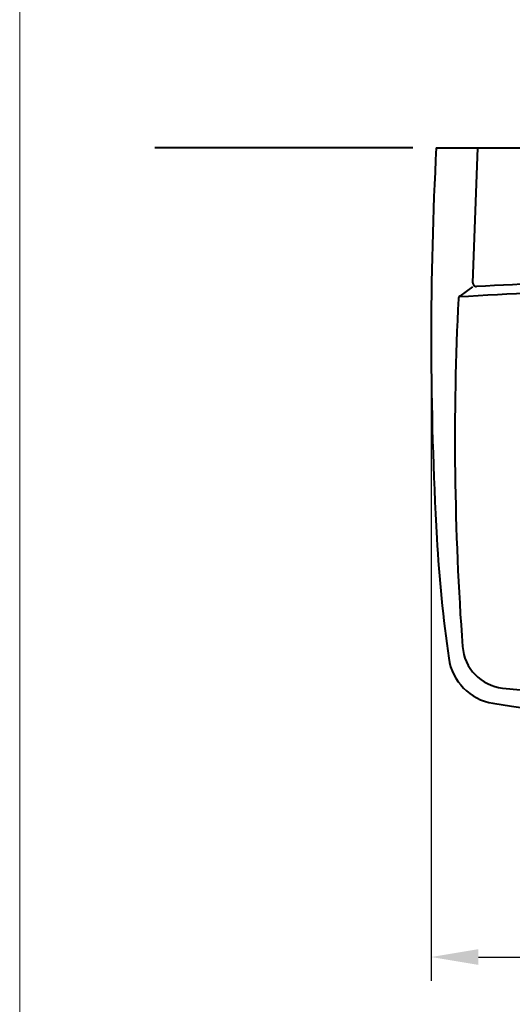
# Model space of a CAD drawing. Units: millimetres. Extents: x 118 to 2619, y -1970 to 1756.
# Drawn here: x 118 to 535, y 91 to 923 of the extents above; entities that cross this region are included whole.
import ezdxf

# ---------------------------------------------------------------- set-up
doc = ezdxf.new("R2010")
doc.units = ezdxf.units.MM
doc.header["$LTSCALE"] = 3
for name, color, linetype, lineweight in [('BODY', 7, 'Continuous', 40), ('DIM', 2, 'Continuous', 13), ('FITTING', 6, 'Continuous', 20)]:
    doc.layers.add(name, color=color, linetype=linetype, lineweight=lineweight)
doc.styles.add('AD', font='romans.shx', dxfattribs={"height": 40, "bigfont": 'chineset.shx'})
doc.dimstyles.new('AD', dxfattribs={"dimtxt": 40, "dimasz": 40, "dimexe": 20, "dimexo": 15, "dimgap": 10, "dimtad": 1, "dimtih": 1, "dimtoh": 1, "dimdec": 0, "dimtxsty": 'AD', "dimcen": 2.5, "dimadec": 0, "dimazin": 0, "dimtfac": 1, "dimtdec": 0, "dimtmove": 0, "dimatfit": 3, "dimfxl": 0, "dimarcsym": 0})

# ---------------------------------------------------------------- blocks, each defined once
blk = doc.blocks.new('*D26')
at = {"layer": 'Defpoints', "color": 0}
for p in [(466.46, 649.96), (1076.62, 649.96), (1076.62, 130.62)]:
    blk.add_point(p, dxfattribs=at)
at = {"layer": 'DIM', "color": 0, "lineweight": -2, "ltscale": 10}
for p, q in [((466.46, 634.96), (466.46, 110.62)), ((1076.62, 634.96), (1076.62, 110.62)), ((506.46, 130.62), (1036.62, 130.62))]:
    blk.add_line(p, q, dxfattribs=at)
at = {"layer": 'DIM', "color": 0}
for points in [[(506.46, 137.29), (506.46, 123.96), (466.46, 130.62)], [(1036.62, 123.96), (1036.62, 137.29), (1076.62, 130.62)]]:
    blk.add_solid(points, dxfattribs=at)
at = {"layer": 'DIM', "color": 0, "insert": (771.54, 160.62), "char_height": 40, "attachment_point": 5, "style": 'AD'}
blk.add_mtext('610', dxfattribs=at)

msp = doc.modelspace()

# ---------------------------------------------------------------- linework, layer by layer
at = {"layer": 'BODY', "linetype": 'Continuous'}
for p, q in [((450.84, 815.16), (232.54, 815.16)), ((501.67, 700.89), (506.04, 815.16)), ((501.54, 697.6), (490.71, 689.76))]:
    msp.add_line(p, q, dxfattribs=at)
at = {"layer": 'BODY'}
msp.add_line((470.76, 815.17), (1072.33, 815.17), dxfattribs=at)
at = {"layer": 'BODY', "linetype": 'Continuous'}
for centre, radius, start, end in [((3466.46, 654.6), 3000, 176.93178, 183.24528), ((504.67, 700.77), 3, 177.80804, 273.11514), ((823.49, -5211.96), 5918.32, 90.726761, 93.086493), ((726.97, -3087.48), 3783.86, 89.64281, 93.59155), ((2886.56, 569.19), 2400, 177.17485, 184.20559), ((492.47, 687.33), 3, 125.86526, 177.17485), ((1669.35, 552.7), 1200, 183.24528, 188.1138), ((530.92, 395.97), 38, 184.20559, 264.03092), ((525.91, 389.68), 45, 188.1138, 260.91434), ((771.54, 2649.75), 2304.59, 263.90787, 276.09213), ((771.54, 1925.5), 1600.34, 260.91323, 279.08677)]:
    msp.add_arc(centre, radius, start, end, dxfattribs=at)
at = {"layer": 'FITTING'}
msp.add_line((118.24, 1756.35), (118.24, -1683.65), dxfattribs=at)

# ---------------------------------------------------------------- dimensions: what is measured, and where the dimension line sits
at = {"layer": 'DIM', "ltscale": 10}
dim = msp.add_linear_dim(base=(1076.62, 130.62), p1=(466.46, 649.96), p2=(1076.62, 649.96), text='610', dimstyle='AD', dxfattribs=at)
dim.commit()
dim.dimension.update_dxf_attribs({"geometry": '*D26', "text_midpoint": (771.54, 160.62)})

doc.saveas('drawing.dxf')
